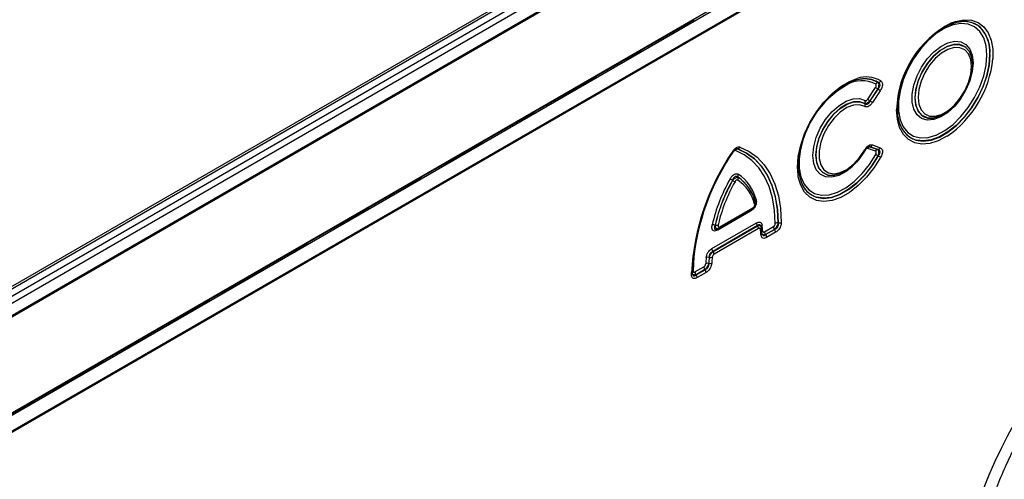
# Model space of a CAD drawing. Units: millimetres. Extents: x 3504 to 5326, y 3434 to 4494.
# Drawn here: x 4833 to 4991, y 3694 to 3768 of the extents above; entities that cross this region are included whole.
import ezdxf

# ---------------------------------------------------------------- set-up
doc = ezdxf.new("R2010")
doc.units = ezdxf.units.MM
doc.layers.add('3010198', color=7, linetype='Continuous')

# ---------------------------------------------------------------- blocks, each defined once
blk = doc.blocks.new('1252660_002_ISO_view')
for p, q in [((-257.02, -274.71), (450.08, 133.49)), ((92.21, -52.52), (-259.9, -255.79)), ((92.84, -52.57), (-259.29, -255.85)), ((-258.33, -256.4), (93.81, -53.11)), ((-257.36, -256.96), (94.76, -53.68)), ((95.63, -55.21), (-256.48, -258.48)), ((-256.35, -258.56), (95.76, -55.29)), ((95.76, -70.75), (-256.35, -274.02)), ((95.82, -73.55), (-256.32, -276.83)), ((-256.32, -277.03), (95.82, -73.75)), ((69.44, -86.04), (71.96, -84.59)), ((69.44, -86.04), (71.96, -84.59)), ((71.96, -84.59), (73.09, -83.94)), ((115.56, -84.3), (115.55, -84.3)), ((65.8, -88.14), (68.32, -86.69)), ((65.8, -88.14), (68.32, -86.69)), ((68.32, -86.69), (69.44, -86.04)), ((64.68, -88.79), (65.8, -88.14)), ((62.16, -90.24), (64.68, -88.79)), ((62.16, -90.24), (64.68, -88.79)), ((117.35, -89.5), (117.32, -89.42)), ((117.36, -89.51), (117.35, -89.5)), ((58.52, -92.35), (61.03, -90.89)), ((58.52, -92.35), (61.03, -90.89)), ((61.03, -90.89), (62.16, -90.24)), ((54.88, -94.45), (57.39, -93)), ((54.88, -94.45), (57.39, -93)), ((57.39, -93), (58.52, -92.35)), ((53.75, -95.1), (54.88, -94.45)), ((102.55, -93.99), (102.57, -93.99)), ((51.24, -96.55), (53.75, -95.1)), ((51.24, -96.55), (53.75, -95.1)), ((100.88, -96.67), (102.13, -94.79)), ((102.49, -95.05), (101.24, -96.94)), ((101.25, -96.95), (102.51, -95.05)), ((102.88, -95.31), (101.62, -97.21)), ((102.51, -95.05), (102.49, -95.05)), ((47.59, -98.65), (50.11, -97.2)), ((47.59, -98.65), (50.11, -97.2)), ((50.11, -97.2), (51.24, -96.55)), ((100.44, -97.37), (100.43, -97.35)), ((101.24, -96.94), (101.25, -96.95)), ((43.95, -100.75), (46.47, -99.3)), ((43.95, -100.75), (46.47, -99.3)), ((46.47, -99.3), (47.59, -98.65)), ((42.83, -101.41), (43.95, -100.75)), ((106.44, -101.48), (105.99, -100.49)), ((106.07, -100.72), (106.08, -100.73)), ((111.48, -99.68), (111.49, -99.68)), ((40.31, -102.86), (42.83, -101.41)), ((40.31, -102.86), (42.83, -101.41)), ((36.67, -104.96), (39.18, -103.51)), ((36.67, -104.96), (39.18, -103.51)), ((39.18, -103.51), (40.31, -102.86)), ((101.62, -103.98), (102.88, -104.43)), ((33.03, -107.06), (35.54, -105.61)), ((33.03, -107.06), (35.54, -105.61)), ((35.54, -105.61), (36.67, -104.96)), ((80.05, -104.61), (80.04, -104.61)), ((102.13, -105), (100.88, -104.55)), ((101.25, -104.26), (101.24, -104.27)), ((101.24, -104.27), (102.49, -104.71)), ((102.51, -104.71), (101.25, -104.26)), ((102.49, -104.71), (102.51, -104.71)), ((31.9, -107.71), (33.03, -107.06)), ((102.57, -105.7), (102.55, -105.7)), ((29.39, -109.16), (31.9, -107.71)), ((29.39, -109.16), (31.9, -107.71)), ((25.75, -111.27), (28.26, -109.81)), ((25.75, -111.27), (28.26, -109.81)), ((28.26, -109.81), (29.39, -109.16)), ((79.23, -109.65), (79.22, -109.64)), ((80.09, -109.13), (80.11, -109.15)), ((95.6, -108.85), (95.61, -108.84)), ((22.1, -113.37), (24.62, -111.92)), ((22.1, -113.37), (24.62, -111.92)), ((24.62, -111.92), (25.75, -111.27)), ((20.98, -114.02), (22.1, -113.37)), ((82.66, -112.41), (82.65, -112.4)), ((18.46, -115.47), (20.98, -114.02)), ((18.46, -115.47), (20.98, -114.02)), ((82.13, -114.56), (76.85, -117.61)), ((77.1, -117.33), (82.37, -114.29)), ((77.21, -117.1), (82.47, -114.06)), ((14.82, -117.57), (17.33, -116.12)), ((14.82, -117.57), (17.33, -116.12)), ((17.33, -116.12), (18.46, -115.47)), ((75.92, -120.58), (83.06, -116.45)), ((86.54, -116.45), (86.56, -116.46)), ((11.18, -119.67), (13.69, -118.22)), ((11.18, -119.67), (13.69, -118.22)), ((13.69, -118.22), (14.82, -117.57)), ((83.23, -116.9), (76.09, -121.02)), ((76.1, -121.03), (83.24, -116.92)), ((83.41, -117.37), (76.27, -121.48)), ((76.44, -116.8), (76.46, -116.79)), ((76.78, -117.46), (76.92, -117.42)), ((83.24, -116.92), (83.23, -116.9)), ((83.93, -118.1), (83.85, -117.23)), ((84.35, -117.88), (85.77, -117.06)), ((85.94, -117.51), (84.52, -118.33)), ((84.52, -118.34), (85.95, -117.52)), ((86.13, -117.96), (84.69, -118.79)), ((85.95, -117.52), (85.94, -117.51)), ((10.05, -120.33), (11.18, -119.67)), ((84.52, -118.33), (84.52, -118.34)), ((7.54, -121.78), (10.05, -120.33)), ((7.54, -121.78), (10.05, -120.33)), ((76.09, -121.02), (76.1, -121.03)), ((3.9, -123.88), (6.41, -122.43)), ((3.9, -123.88), (6.41, -122.43)), ((6.41, -122.43), (7.54, -121.78)), ((75.4, -122.94), (75.42, -122.95)), ((75.5, -121.99), (75.49, -121.97)), ((0.25, -125.98), (2.77, -124.53)), ((0.25, -125.98), (2.77, -124.53)), ((2.77, -124.53), (3.9, -123.88)), ((72.65, -124.69), (72.65, -124.39)), ((73.21, -124.31), (74.63, -123.49)), ((74.8, -123.94), (73.38, -124.76)), ((73.38, -124.77), (74.82, -123.95)), ((74.99, -124.39), (73.56, -125.22)), ((74.82, -123.95), (74.8, -123.94)), ((-0.87, -126.63), (0.25, -125.98)), ((73.38, -124.76), (73.38, -124.77)), ((-3.39, -128.08), (-0.87, -126.63)), ((-3.39, -128.08), (-0.87, -126.63)), ((-7.03, -130.19), (-4.52, -128.73)), ((-7.03, -130.19), (-4.52, -128.73)), ((-4.52, -128.73), (-3.39, -128.08)), ((-10.67, -132.29), (-8.16, -130.84)), ((-10.67, -132.29), (-8.16, -130.84)), ((-8.16, -130.84), (-7.03, -130.19)), ((-11.8, -132.94), (-10.67, -132.29)), ((-14.31, -134.39), (-11.8, -132.94)), ((-14.31, -134.39), (-11.8, -132.94)), ((-17.95, -136.49), (-15.44, -135.04)), ((-17.95, -136.49), (-15.44, -135.04)), ((-15.44, -135.04), (-14.31, -134.39)), ((-21.6, -138.59), (-19.08, -137.14)), ((-21.6, -138.59), (-19.08, -137.14)), ((-19.08, -137.14), (-17.95, -136.49)), ((-22.72, -139.25), (-21.6, -138.59)), ((-25.24, -140.7), (-22.72, -139.25)), ((-25.24, -140.7), (-22.72, -139.25)), ((-28.88, -142.8), (-26.36, -141.35)), ((-28.88, -142.8), (-26.36, -141.35)), ((-26.36, -141.35), (-25.24, -140.7)), ((-32.52, -144.9), (-30.01, -143.45)), ((-32.52, -144.9), (-30.01, -143.45)), ((-30.01, -143.45), (-28.88, -142.8)), ((-33.65, -145.55), (-32.52, -144.9)), ((-36.16, -147), (-33.65, -145.55)), ((-36.16, -147), (-33.65, -145.55))]:
    blk.add_line(p, q)
at = {"flags": 128}
for points in [[(118.92, -85.2), (118.52, -84.88), (117.51, -84.4), (116.35, -84.23), (115.07, -84.4), (113.73, -84.89), (112.36, -85.68), (111.02, -86.74), (109.74, -88.05), (108.58, -89.55), (107.57, -91.2), (106.74, -92.93), (106.13, -94.7), (105.76, -96.43), (105.63, -98.08), (105.63, -98.08)], [(119.96, -89.6), (119.84, -88.12), (119.45, -86.84), (118.84, -85.82), (118, -85.07), (116.98, -84.64), (115.81, -84.53), (114.54, -84.76), (113.2, -85.31), (111.85, -86.16), (110.54, -87.29), (109.31, -88.65), (108.21, -90.18), (107.28, -91.85), (106.55, -93.58), (106.05, -95.32), (105.79, -97), (105.79, -98.56), (106.05, -99.94), (106.55, -101.1), (107.28, -101.99), (108.21, -102.58), (109.31, -102.85), (110.54, -102.79), (111.79, -102.42)], [(114.3, -84.45), (114.93, -84.23), (116.25, -83.96), (117.47, -84.01), (118.55, -84.39), (119.46, -85.06), (120.17, -86.02), (120.65, -87.24), (120.9, -88.67), (120.9, -90.22)], [(117.76, -90.87), (117.62, -92.25), (117.24, -93.71), (116.61, -95.16), (115.78, -96.54), (114.8, -97.77), (113.71, -98.77), (112.58, -99.5), (111.46, -99.92), (110.42, -100), (109.5, -99.75), (108.77, -99.16), (108.26, -98.28), (108, -97.16), (108, -95.85), (108.26, -94.42), (108.77, -92.95), (109.5, -91.53), (110.42, -90.22), (111.46, -89.09), (112.58, -88.22), (113.71, -87.64), (114.8, -87.39), (115.78, -87.48), (116.61, -87.9), (117.24, -88.64), (117.62, -89.64), (117.76, -90.87)], [(117.32, -89.42), (117.1, -88.99), (116.47, -88.3), (115.64, -87.93), (114.66, -87.9), (113.59, -88.21), (112.48, -88.85), (111.41, -89.78), (110.43, -90.94), (109.6, -92.26), (108.97, -93.68), (108.58, -95.1), (108.44, -96.45), (108.58, -97.64), (108.97, -98.61), (109.57, -99.28)], [(109.61, -99.29), (108.99, -98.6), (108.59, -97.64), (108.46, -96.45), (108.59, -95.1), (108.99, -93.68), (109.61, -92.27), (110.44, -90.95), (111.42, -89.79), (112.49, -88.87), (113.6, -88.23), (114.67, -87.91), (115.65, -87.94), (116.48, -88.31), (117.1, -89), (117.36, -89.51)], [(106.46, -101.53), (106.74, -101.94), (107.57, -102.73), (108.58, -103.21), (109.74, -103.37), (111.02, -103.2), (112.36, -102.72), (113.73, -101.93), (115.07, -100.86), (116.35, -99.56), (117.51, -98.05), (118.52, -96.41), (119.35, -94.67), (119.95, -92.9), (120.33, -91.17), (120.45, -89.52)], [(120.44, -89.52), (120.31, -91.17), (119.94, -92.9), (119.33, -94.66), (118.51, -96.4), (117.5, -98.04), (116.33, -99.54), (115.06, -100.85), (113.72, -101.91), (112.35, -102.7), (111.01, -103.19), (109.73, -103.35), (108.69, -103.23)], [(108.94, -96.37), (109.06, -97.48), (109.43, -98.39), (110.01, -99.03), (110.78, -99.37), (111.7, -99.4), (112.7, -99.11), (113.73, -98.51), (114.73, -97.65), (115.65, -96.57), (116.42, -95.33), (117.01, -94.01), (117.37, -92.68), (117.5, -91.43), (117.37, -90.32), (117.01, -89.42), (116.42, -88.77), (115.65, -88.43), (114.73, -88.4), (113.73, -88.7), (112.7, -89.29), (111.7, -90.15), (110.78, -91.24), (110.01, -92.47), (109.43, -93.79), (109.06, -95.12), (108.94, -96.37)], [(111.79, -102.42), (111.85, -102.4), (113.2, -101.69), (114.54, -100.7), (115.81, -99.45), (116.98, -98), (118, -96.39), (118.84, -94.68), (119.45, -92.94), (119.84, -91.22), (119.96, -89.6)], [(117.36, -89.51), (117.5, -89.97), (117.63, -91.16)], [(117.63, -91.16), (117.5, -92.5), (117.1, -93.92), (116.48, -95.33), (115.65, -96.65), (114.67, -97.81), (113.6, -98.74), (112.49, -99.38), (111.42, -99.69), (110.44, -99.66), (109.61, -99.29), (109.61, -99.29)], [(89.72, -108.84), (89.63, -107.52), (89.76, -105.82), (90.14, -104.02), (90.77, -102.19), (91.62, -100.4), (92.66, -98.69), (93.86, -97.13), (95.17, -95.77), (96.56, -94.65), (97.98, -93.82), (99.19, -93.35)], [(102.57, -93.99), (101.56, -93.54), (100.39, -93.4), (99.12, -93.59), (97.78, -94.09), (96.42, -94.89), (95.09, -95.96), (93.82, -97.26), (92.67, -98.76), (91.67, -100.4), (90.86, -102.13), (90.25, -103.88), (89.88, -105.61), (89.76, -107.24), (89.88, -108.73), (90.25, -110.03), (90.86, -111.09), (91.67, -111.88), (92.62, -112.35)], [(97.75, -108), (97.4, -108.25), (96.25, -108.87), (95.13, -109.16), (94.12, -109.1), (93.27, -108.68), (92.63, -107.95), (92.23, -106.93), (92.09, -105.69), (92.23, -104.28), (92.63, -102.8), (93.27, -101.32), (94.12, -99.93), (95.13, -98.7), (96.25, -97.7), (97.4, -96.99), (98.53, -96.61), (99.57, -96.57), (100.48, -96.88), (100.48, -96.88)], [(100.43, -97.35), (99.59, -97.06), (98.61, -97.09), (97.54, -97.46), (96.46, -98.12), (95.42, -99.06), (94.47, -100.21), (93.68, -101.52), (93.07, -102.91), (92.7, -104.29), (92.57, -105.61), (92.7, -106.78), (93.07, -107.73), (93.68, -108.42), (94.47, -108.81), (95.42, -108.87), (95.6, -108.85)], [(95.61, -108.84), (95.44, -108.87), (94.49, -108.81), (93.69, -108.42), (93.09, -107.73), (92.71, -106.78), (92.59, -105.61), (92.71, -104.3), (93.09, -102.91), (93.69, -101.52), (94.49, -100.22), (95.44, -99.07), (96.48, -98.13), (97.56, -97.47), (98.62, -97.11), (99.6, -97.07), (100.44, -97.37), (100.44, -97.37)], [(100.4, -97.84), (99.56, -97.56), (98.59, -97.62), (97.54, -98.01), (96.48, -98.72), (95.48, -99.69), (94.59, -100.87), (93.86, -102.19), (93.36, -103.56), (93.09, -104.9), (93.09, -106.13), (93.36, -107.17), (93.86, -107.95), (94.59, -108.44), (95.48, -108.59), (96.48, -108.4), (97.54, -107.89), (98.59, -107.07), (99.56, -106.01), (100.4, -104.77)], [(113.59, -102.58), (113.56, -102.6), (112.18, -103.32), (110.83, -103.75), (109.56, -103.85), (108.41, -103.64), (107.41, -103.11), (106.59, -102.29), (105.99, -101.2), (105.63, -99.87), (105.5, -98.35)], [(106.08, -100.73), (106.13, -100.88), (106.46, -101.53)], [(79.33, -105.06), (79.33, -105.06), (79.32, -105.06), (79.31, -105.06), (79.29, -105.05)], [(86.07, -116.53), (85.95, -114.41), (85.62, -112.44), (85.08, -110.64), (84.35, -109.03), (83.44, -107.64), (82.34, -106.48), (81.08, -105.56), (79.68, -104.89)], [(80.04, -104.61), (81.47, -105.29), (82.75, -106.22), (83.87, -107.41), (84.8, -108.82), (85.54, -110.46), (86.08, -112.29), (86.42, -114.29), (86.54, -116.45)], [(86.56, -116.46), (86.44, -114.3), (86.1, -112.29), (85.56, -110.46), (84.82, -108.82), (83.88, -107.4), (82.77, -106.22), (81.48, -105.28), (80.05, -104.61)], [(80.41, -104.32), (81.87, -105.01), (83.18, -105.96), (84.31, -107.17), (85.26, -108.61), (86.02, -110.28), (86.57, -112.14), (86.91, -114.18), (87.04, -116.38)], [(89.95, -105.87), (89.92, -106.16), (89.92, -107.72), (90.18, -109.11), (90.68, -110.27), (91.42, -111.16), (92.35, -111.75), (93.46, -112.01), (94.69, -111.95), (96.01, -111.55), (97.36, -110.84), (98.7, -109.83), (99.98, -108.58), (101.14, -107.11), (102.16, -105.49)], [(100.48, -104.81), (99.57, -106.17), (99.1, -106.74)], [(102.97, -105.91), (101.91, -107.61), (100.69, -109.15), (99.37, -110.49), (97.98, -111.58), (96.56, -112.38), (95.17, -112.86), (93.86, -113.02), (92.66, -112.85), (91.62, -112.34), (90.77, -111.52), (90.14, -110.42), (89.76, -109.07), (89.72, -108.84)], [(92.62, -112.35), (92.67, -112.36), (93.82, -112.53), (95.09, -112.38), (96.42, -111.91), (97.78, -111.14), (99.12, -110.1), (100.39, -108.81), (101.56, -107.33), (102.57, -105.7)], [(102.55, -105.7), (101.54, -107.33), (100.37, -108.81), (99.1, -110.09), (97.76, -111.13), (96.41, -111.9), (95.07, -112.37), (93.81, -112.52), (92.69, -112.36)], [(96.82, -108.45), (96.48, -108.6), (95.61, -108.84)], [(73.13, -120.96), (73.03, -121.87), (72.91, -124.13)], [(72.79, -124.48), (72.79, -124.45), (72.78, -124.42)]]:
    blk.add_lwpolyline(points, dxfattribs=at)
for centre, radius, start, end in [((121.59, -98.81), 16.1, 116.9263, 178.3836), ((116.33, -88.14), 3.92, 53.1763, 101.5312), ((114.93, -89.07), 5.53, 355.2903, 47.2517), ((114.8, -89.09), 5.67, 355.6456, 43.3733), ((104.03, -88.58), 16.95, 304.3445, 354.4761), ((105.09, -107.6), 15.24, 119.9897, 173.4848), ((99.94, -98.41), 4.71, 61.9108, 121.6011), ((100.66, -97.75), 4.64, 60.2516, 108.4872), ((100.43, -97.47), 4.08, 58.6897, 100.7534), ((102.63, -94.52), 0.54, 98.2841, 150.4482), ((102.5, -93.46), 0.541, 278.2672, 330.4094), ((104.64, -91.69), 3.98, 231.025, 237.4504), ((100.37, -98.4), 3.98, 51.025, 57.4504), ((100.92, -97.16), 0.528, 148.0764, 201.0904), ((99.95, -97.56), 0.528, 328.0334, 21.0726), ((103.39, -93.58), 3.98, 231.025, 237.4504), ((99.11, -100.31), 3.98, 51.025, 57.4504), ((111, -97.25), 2.48, 234.8919, 281.0504), ((109.95, -99.22), 4.2, 185.3566, 252.654), ((101.17, -103.78), 0.495, 280.3539, 335.6696), ((110.57, -126.49), 37.98, 145.513, 176.8339), ((109.92, -126.12), 37.18, 145.4774, 177.3708), ((110.8, -126.49), 38.07, 145.8403, 171.6421), ((79.21, -105.1), 0.131, 19.9887, 62.8466), ((80.13, -105.1), 0.496, 100.3236, 155.5841), ((79.96, -104.12), 0.496, 280.3279, 335.596), ((101.08, -103.61), 1.34, 239.6301, 243.5442), ((101.33, -104.76), 0.495, 100.3539, 155.6696), ((102.58, -105.2), 0.495, 100.3539, 155.6696), ((95.94, -117.52), 13.54, 60.7446, 62.63), ((102.42, -104.23), 0.495, 280.3539, 335.6696), ((108.97, -94.27), 13.11, 240.7692, 242.7168), ((80.58, -108.95), 0.525, 147.6856, 200.9294), ((76.32, -114.4), 6.89, 14.1402, 56.3122), ((102.19, -122.74), 26.89, 150.3113, 167.1781), ((101.99, -122.62), 26.21, 150.3113, 167.1781), ((101.99, -122.62), 26.19, 150.3329, 167.1506), ((101.79, -122.49), 25.51, 150.3329, 167.1506), ((67.78, -129.8), 23.18, 60.4357, 61.5366), ((90.29, -90.15), 22.42, 240.4503, 241.5885), ((79.62, -109.34), 0.524, 327.6623, 20.9199), ((76.43, -115.05), 6.53, 14.2054, 56.2621), ((76.37, -114.72), 6.71, 14.1402, 56.3122), ((76.38, -114.73), 6.71, 14.2054, 56.2621), ((93.94, -108.6), 3.96, 198.9376, 251.5235), ((82.56, -113.18), 0.339, 307.3699, 16.3522), ((83.23, -113), 0.364, 129.1315, 185.4565), ((82.45, -114.55), 0.327, 155.2005, 181.7672), ((82.24, -114.09), 0.24, 304.0471, 7.2651), ((83.82, -116.42), 0.765, 182.6034, 219.2027), ((86.43, -117.2), 0.761, 81.0641, 117.9175), ((86.68, -115.71), 0.761, 261.0536, 297.897), ((76.15, -117.75), 0.989, 72.9185, 100.0158), ((76.75, -115.85), 0.99, 252.897, 279.9625), ((77.08, -117.58), 0.238, 122.5392, 187.4171), ((76.97, -117.13), 0.24, 304.2392, 7.2455), ((82.64, -117.4), 0.765, 2.6034, 39.2027), ((83.54, -117.24), 0.304, 302.124, 1.8596), ((71.04, -119.12), 12.77, 3.5304, 7.3304), ((83.65, -118.09), 0.279, 298.5409, 357.9784), ((84.11, -117.09), 0.291, 120.6607, 183.4935), ((84.2, -117.99), 0.308, 120.0873, 163.1304), ((70.62, -118.56), 13.45, 3.5564, 7.3595), ((85.11, -117.84), 0.765, 182.6034, 219.2027), ((86.53, -117.02), 0.765, 182.6034, 219.2027), ((85.36, -118), 0.765, 2.6034, 39.2027), ((83.93, -118.83), 0.765, 2.6034, 39.2027), ((76.68, -120.54), 0.765, 182.6034, 219.2027), ((75.51, -121.52), 0.765, 2.6034, 39.2027), ((93.26, -124.07), 18.36, 173.5364, 176.6266), ((75.25, -123.72), 0.801, 78.8558, 113.4616), ((75.3, -122.8), 0.846, 76.9326, 109.369), ((93.27, -123.99), 17.89, 173.5364, 176.6266), ((93.26, -123.99), 17.87, 173.5585, 176.6493), ((75.58, -122.16), 0.801, 258.8695, 293.4899), ((75.69, -121.16), 0.845, 256.9468, 289.4), ((93.27, -123.91), 17.4, 173.5585, 176.6493), ((72.56, -124.47), 0.235, 292.0499, 356.3817), ((73.05, -124.4), 0.309, 117.3031, 149.9107), ((73.97, -124.27), 0.765, 182.6034, 219.2027), ((75.39, -123.45), 0.765, 182.6034, 219.2027), ((74.22, -124.43), 0.765, 2.6034, 39.2027), ((72.79, -125.26), 0.765, 2.6034, 39.2027)]:
    blk.add_arc(centre, radius, start, end)
blk.add_ellipse((151.57, -170.54), major_axis=(20.75, 49.62), ratio=0.635229, start_param=0.699422, end_param=2.081337)
for points, knots in [([(102.13, -94.79), (102.16, -94.74), (102.21, -94.65), (102.25, -94.51), (102.25, -94.4), (102.22, -94.31), (102.18, -94.27), (102.16, -94.26)], [0, 0, 0, 0, 0.216521, 0.434472, 0.625519, 0.803923, 1, 1, 1, 1]), ([(102.55, -93.99), (102.57, -94.02), (102.62, -94.09), (102.64, -94.26), (102.63, -94.49), (102.59, -94.77), (102.52, -94.96), (102.49, -95.05)], [0, 0, 0, 0, 0.189464, 0.369923, 0.567913, 0.790228, 1, 1, 1, 1]), ([(102.51, -95.05), (102.58, -94.97), (102.71, -94.83), (102.82, -94.6), (102.85, -94.44), (102.84, -94.3), (102.81, -94.21), (102.73, -94.08), (102.64, -94.03), (102.57, -93.99)], [0, 0, 0, 0, 0.203646, 0.379435, 0.518049, 0.562079, 0.718805, 0.774936, 1, 1, 1, 1]), ([(102.97, -93.72), (103.03, -93.78), (103.17, -93.9), (103.25, -94.22), (103.21, -94.59), (103.09, -94.96), (102.95, -95.19), (102.88, -95.31)], [0, 0, 0, 0, 0.216509, 0.43439, 0.626263, 0.805133, 1, 1, 1, 1]), ([(101.62, -97.21), (101.53, -97.33), (101.35, -97.57), (101.04, -97.82), (100.75, -97.92), (100.53, -97.91), (100.43, -97.86), (100.4, -97.84)], [0, 0, 0, 0, 0.234503, 0.470197, 0.684305, 0.89176, 1, 1, 1, 1]), ([(101.24, -96.94), (101.21, -96.97), (101.12, -97.05), (100.96, -97.18), (100.75, -97.3), (100.56, -97.37), (100.47, -97.36), (100.43, -97.35)], [0, 0, 0, 0, 0.10405, 0.31153, 0.530757, 0.770602, 1, 1, 1, 1]), ([(100.44, -97.37), (100.47, -97.39), (100.55, -97.45), (100.7, -97.48), (100.83, -97.45), (100.96, -97.38), (101.03, -97.31), (101.15, -97.15), (101.21, -97.05), (101.25, -96.95)], [0, 0, 0, 0, 0.113615, 0.321984, 0.49673, 0.528652, 0.731206, 0.758518, 1, 1, 1, 1]), ([(100.48, -96.88), (100.5, -96.89), (100.56, -96.92), (100.66, -96.89), (100.76, -96.83), (100.83, -96.75), (100.87, -96.69), (100.88, -96.67)], [0, 0, 0, 0, 0.234394, 0.469986, 0.684076, 0.892262, 1, 1, 1, 1]), ([(105.99, -100.49), (105.99, -100.49), (105.83, -100.15), (105.7, -99.36), (105.67, -98.52), (105.65, -98.15)], [0, 0, 0, 0, 0.000026, 0.56275, 1, 1, 1, 1]), ([(100.4, -104.77), (100.48, -104.64), (100.64, -104.39), (100.94, -104.11), (101.24, -103.96), (101.46, -103.94), (101.58, -103.97), (101.62, -103.98)], [0, 0, 0, 0, 0.234281, 0.469792, 0.683297, 0.891076, 1, 1, 1, 1]), ([(79.27, -104.99), (79.35, -104.87), (79.53, -104.63), (79.84, -104.39), (80.13, -104.28), (80.32, -104.29), (80.4, -104.32), (80.41, -104.32)], [0, 0, 0, 0, 0.249823, 0.500694, 0.733318, 0.96448, 1, 1, 1, 1]), ([(79.68, -104.89), (79.67, -104.89), (79.65, -104.88), (79.58, -104.88), (79.49, -104.92), (79.38, -105), (79.32, -105.07), (79.3, -105.11)], [0, 0, 0, 0, 0.036111, 0.267031, 0.499447, 0.750252, 1, 1, 1, 1]), ([(79.33, -105.06), (79.35, -105.03), (79.42, -104.92), (79.56, -104.77), (79.72, -104.64), (79.81, -104.6), (79.83, -104.6), (79.83, -104.6)], [0, 0, 0, 0, 0.124214, 0.448033, 0.709657, 0.985027, 1, 1, 1, 1]), ([(79.75, -104.63), (79.77, -104.62), (79.86, -104.58), (79.96, -104.59), (80.03, -104.61), (80.04, -104.61)], [0, 0, 0, 0, 0.249149, 0.900504, 1, 1, 1, 1]), ([(80.05, -104.61), (80.05, -104.6), (80, -104.58), (79.93, -104.56), (79.85, -104.6), (79.83, -104.6)], [0, 0, 0, 0, 0.10952, 0.8004, 1, 1, 1, 1]), ([(99.3, -106.45), (99.46, -106.26), (99.9, -105.77), (100.26, -105.18), (100.48, -104.81)], [0, 0, 0, 0, 0.380422, 1, 1, 1, 1]), ([(100.48, -104.81), (100.5, -104.78), (100.56, -104.66), (100.7, -104.49), (100.86, -104.33), (100.97, -104.27), (101, -104.26), (101.01, -104.26)], [0, 0, 0, 0, 0.1142657, 0.4335603, 0.6845403, 0.9455621, 1, 1, 1, 1]), ([(100.88, -104.55), (100.85, -104.54), (100.79, -104.53), (100.69, -104.57), (100.59, -104.65), (100.52, -104.74), (100.49, -104.79), (100.48, -104.81)], [0, 0, 0, 0, 0.234465, 0.470116, 0.684398, 0.892481, 1, 1, 1, 1]), ([(100.93, -104.3), (100.96, -104.28), (101.07, -104.24), (101.17, -104.26), (101.24, -104.27)], [0, 0, 0, 0, 0.338385, 1, 1, 1, 1]), ([(101.25, -104.26), (101.23, -104.26), (101.17, -104.23), (101.09, -104.22), (101.02, -104.26), (101.01, -104.26)], [0, 0, 0, 0, 0.3207935, 0.9078969, 1, 1, 1, 1]), ([(102.16, -105.49), (102.18, -105.45), (102.23, -105.35), (102.26, -105.22), (102.24, -105.11), (102.2, -105.03), (102.16, -105.01), (102.13, -105)], [0, 0, 0, 0, 0.216583, 0.434578, 0.625885, 0.804241, 1, 1, 1, 1]), ([(102.49, -104.71), (102.52, -104.74), (102.57, -104.79), (102.62, -104.94), (102.64, -105.15), (102.62, -105.42), (102.58, -105.61), (102.55, -105.7)], [0, 0, 0, 0, 0.18911, 0.369574, 0.56785, 0.790133, 1, 1, 1, 1]), ([(102.57, -105.7), (102.64, -105.62), (102.75, -105.47), (102.84, -105.24), (102.85, -105.08), (102.83, -104.96), (102.79, -104.88), (102.68, -104.77), (102.59, -104.74), (102.51, -104.71)], [0, 0, 0, 0, 0.20419, 0.380279, 0.519243, 0.562263, 0.716667, 0.774748, 1, 1, 1, 1]), ([(102.88, -104.43), (102.95, -104.47), (103.11, -104.56), (103.24, -104.83), (103.24, -105.18), (103.15, -105.55), (103.03, -105.79), (102.97, -105.91)], [0, 0, 0, 0, 0.216329, 0.43408, 0.625206, 0.80421, 1, 1, 1, 1]), ([(96.88, -108.42), (97.22, -108.23), (97.9, -107.85), (98.73, -107.15), (99.16, -106.62), (99.3, -106.45)], [0, 0, 0, 0, 0.396262, 0.810261, 1, 1, 1, 1]), ([(78.83, -109.42), (78.91, -109.29), (79.08, -109.03), (79.39, -108.74), (79.69, -108.59), (79.94, -108.57), (80.08, -108.63), (80.14, -108.66)], [0, 0, 0, 0, 0.219643, 0.440619, 0.636752, 0.821812, 1, 1, 1, 1]), ([(80.09, -109.13), (80.04, -109.1), (79.94, -109.03), (79.76, -109.01), (79.63, -109.06), (79.51, -109.14), (79.43, -109.23), (79.32, -109.4), (79.26, -109.53), (79.22, -109.64)], [0, 0, 0, 0, 0.186085, 0.368897, 0.513881, 0.556319, 0.715685, 0.772108, 1, 1, 1, 1]), ([(79.23, -109.65), (79.3, -109.58), (79.44, -109.44), (79.65, -109.28), (79.85, -109.18), (80, -109.13), (80.07, -109.14), (80.11, -109.15)], [0, 0, 0, 0, 0.213439, 0.43883, 0.641129, 0.827087, 1, 1, 1, 1]), ([(80.06, -109.62), (80.04, -109.61), (79.99, -109.59), (79.91, -109.59), (79.81, -109.64), (79.7, -109.74), (79.65, -109.83), (79.62, -109.87)], [0, 0, 0, 0, 0.178969, 0.363405, 0.559155, 0.780257, 1, 1, 1, 1]), ([(83, -112.71), (83.03, -112.83), (83.07, -113.05), (83.01, -113.45), (82.86, -113.82), (82.64, -114.14), (82.39, -114.39), (82.22, -114.5), (82.13, -114.56)], [0, 0, 0, 0, 0.204198, 0.372512, 0.541723, 0.691112, 0.845413, 1, 1, 1, 1]), ([(82.47, -114.06), (82.5, -114.04), (82.56, -114.01), (82.65, -113.92), (82.72, -113.81), (82.77, -113.69), (82.79, -113.56), (82.77, -113.49), (82.76, -113.45)], [0, 0, 0, 0, 0.156407, 0.310355, 0.459081, 0.627693, 0.795399, 1, 1, 1, 1]), ([(82.88, -113.08), (82.9, -113.17), (82.94, -113.33), (82.91, -113.57), (82.85, -113.7), (82.83, -113.75)], [0, 0, 0, 0, 0.410105, 0.768441, 1, 1, 1, 1]), ([(82.37, -114.29), (82.37, -114.29), (82.48, -114.25), (82.64, -114.08), (82.8, -113.89), (82.83, -113.78), (82.83, -113.76)], [0, 0, 0, 0, 0.020848, 0.503503, 0.94361, 1, 1, 1, 1]), ([(83.06, -116.45), (83.16, -116.4), (83.37, -116.3), (83.65, -116.32), (83.84, -116.47), (83.93, -116.67), (83.95, -116.8), (83.96, -116.84)], [0, 0, 0, 0, 0.239792, 0.480715, 0.701613, 0.918438, 1, 1, 1, 1]), ([(85.77, -117.06), (85.79, -117.04), (85.85, -117), (85.93, -116.92), (86.01, -116.8), (86.06, -116.66), (86.07, -116.57), (86.07, -116.53)], [0, 0, 0, 0, 0.165692, 0.354588, 0.553827, 0.777574, 1, 1, 1, 1]), ([(86.54, -116.45), (86.52, -116.53), (86.47, -116.68), (86.35, -116.94), (86.2, -117.18), (86.06, -117.37), (85.98, -117.46), (85.94, -117.51)], [0, 0, 0, 0, 0.216402, 0.444425, 0.649949, 0.839946, 1, 1, 1, 1]), ([(85.95, -117.52), (86.02, -117.49), (86.16, -117.44), (86.34, -117.29), (86.45, -117.14), (86.53, -116.99), (86.57, -116.87), (86.59, -116.67), (86.57, -116.55), (86.56, -116.46)], [0, 0, 0, 0, 0.172881, 0.360237, 0.50878, 0.551128, 0.712846, 0.769585, 1, 1, 1, 1]), ([(87.04, -116.38), (87.03, -116.51), (87.01, -116.77), (86.86, -117.18), (86.63, -117.54), (86.38, -117.8), (86.21, -117.91), (86.13, -117.96)], [0, 0, 0, 0, 0.222426, 0.446162, 0.645606, 0.834671, 1, 1, 1, 1]), ([(76.85, -117.61), (76.73, -117.67), (76.51, -117.77), (76.23, -117.77), (76.04, -117.64), (75.94, -117.41), (75.91, -117.11), (75.95, -116.88), (75.97, -116.77)], [0, 0, 0, 0, 0.204182, 0.371598, 0.539893, 0.689001, 0.843799, 1, 1, 1, 1]), ([(76.44, -116.8), (76.4, -116.88), (76.34, -117.04), (76.31, -117.25), (76.35, -117.4), (76.43, -117.47), (76.55, -117.5), (76.66, -117.5), (76.76, -117.46), (76.79, -117.45)], [0, 0, 0, 0, 0.19821, 0.383306, 0.551189, 0.68895, 0.738387, 0.933668, 1, 1, 1, 1]), ([(76.91, -117.41), (76.9, -117.41), (76.84, -117.44), (76.74, -117.42), (76.62, -117.34), (76.54, -117.19), (76.48, -117.01), (76.46, -116.86), (76.46, -116.79)], [0, 0, 0, 0, 0.050215, 0.251082, 0.460455, 0.643366, 0.824886, 1, 1, 1, 1]), ([(76.92, -116.82), (76.91, -116.86), (76.9, -116.93), (76.9, -117.03), (76.94, -117.11), (77, -117.16), (77.1, -117.16), (77.17, -117.12), (77.21, -117.1)], [0, 0, 0, 0, 0.156965, 0.311084, 0.459712, 0.628007, 0.795403, 1, 1, 1, 1]), ([(76.93, -117.41), (76.97, -117.39), (77.04, -117.37), (77.09, -117.34), (77.1, -117.33)], [0, 0, 0, 0, 0.737456, 1, 1, 1, 1]), ([(83.8, -117.04), (83.78, -116.98), (83.74, -116.86), (83.66, -116.79), (83.56, -116.75), (83.49, -116.75), (83.37, -116.8), (83.29, -116.85), (83.23, -116.9)], [0, 0, 0, 0, 0.215638, 0.430017, 0.457243, 0.689817, 0.722347, 1, 1, 1, 1]), ([(83.24, -116.92), (83.31, -116.9), (83.46, -116.86), (83.65, -116.89), (83.77, -116.97), (83.8, -117.06), (83.82, -117.1)], [0, 0, 0, 0, 0.2655944, 0.5423391, 0.7969305, 1, 1, 1, 1]), ([(83.71, -117.5), (83.7, -117.48), (83.7, -117.44), (83.67, -117.37), (83.6, -117.32), (83.51, -117.32), (83.44, -117.35), (83.41, -117.37)], [0, 0, 0, 0, 0.081933, 0.298495, 0.519299, 0.760216, 1, 1, 1, 1]), ([(83.83, -117.16), (83.83, -117.13), (83.82, -117.08), (83.81, -117.05), (83.8, -117.04)], [0, 0, 0, 0, 0.756264, 1, 1, 1, 1]), ([(83.84, -117.23), (83.84, -117.22), (83.85, -117.17), (83.83, -117.13), (83.81, -117.1)], [0, 0, 0, 0, 0.258429, 1, 1, 1, 1]), ([(83.82, -117.1), (83.82, -117.1), (83.83, -117.13), (83.83, -117.16), (83.84, -117.17)], [0, 0, 0, 0, 0.308508, 1, 1, 1, 1]), ([(84.52, -118.33), (84.44, -118.34), (84.29, -118.38), (84.1, -118.34), (83.98, -118.26), (83.94, -118.17), (83.93, -118.13)], [0, 0, 0, 0, 0.264185, 0.540857, 0.793103, 1, 1, 1, 1]), ([(83.95, -118.2), (83.94, -118.19), (83.94, -118.17), (83.94, -118.12), (83.94, -118.1)], [0, 0, 0, 0, 0.5308611, 1, 1, 1, 1]), ([(83.95, -118.2), (83.97, -118.27), (84.01, -118.39), (84.09, -118.46), (84.18, -118.5), (84.26, -118.5), (84.38, -118.45), (84.46, -118.39), (84.52, -118.34)], [0, 0, 0, 0, 0.220281, 0.413455, 0.456867, 0.690079, 0.721501, 1, 1, 1, 1]), ([(84.04, -117.73), (84.05, -117.75), (84.05, -117.8), (84.08, -117.87), (84.15, -117.92), (84.24, -117.93), (84.31, -117.89), (84.35, -117.88)], [0, 0, 0, 0, 0.123389, 0.326391, 0.536597, 0.768908, 1, 1, 1, 1]), ([(84.69, -118.79), (84.59, -118.84), (84.37, -118.95), (84.1, -118.93), (83.9, -118.78), (83.81, -118.56), (83.79, -118.4), (83.79, -118.34)], [0, 0, 0, 0, 0.231118, 0.463458, 0.673593, 0.876321, 1, 1, 1, 1]), ([(75.02, -122), (75.04, -121.87), (75.08, -121.6), (75.27, -121.2), (75.53, -120.87), (75.75, -120.68), (75.88, -120.6), (75.92, -120.58)], [0, 0, 0, 0, 0.2398807, 0.4808785, 0.7020006, 0.9186804, 1, 1, 1, 1]), ([(76.09, -121.02), (76.06, -121.04), (75.95, -121.07), (75.79, -121.18), (75.67, -121.32), (75.57, -121.47), (75.53, -121.58), (75.49, -121.77), (75.49, -121.88), (75.49, -121.97)], [0, 0, 0, 0, 0.085268, 0.303947, 0.494327, 0.518417, 0.725521, 0.753726, 1, 1, 1, 1]), ([(75.5, -121.99), (75.53, -121.91), (75.6, -121.74), (75.74, -121.49), (75.89, -121.27), (76.02, -121.12), (76.09, -121.05), (76.1, -121.03)], [0, 0, 0, 0, 0.23524, 0.480323, 0.705875, 0.920969, 1, 1, 1, 1]), ([(75.4, -122.94), (75.38, -123.01), (75.32, -123.17), (75.19, -123.43), (75.04, -123.66), (74.9, -123.83), (74.83, -123.91), (74.8, -123.94)], [0, 0, 0, 0, 0.225822, 0.462359, 0.677907, 0.880728, 1, 1, 1, 1]), ([(74.82, -123.95), (74.86, -123.93), (74.98, -123.88), (75.16, -123.76), (75.27, -123.62), (75.36, -123.46), (75.4, -123.35), (75.44, -123.15), (75.43, -123.04), (75.42, -122.95)], [0, 0, 0, 0, 0.129815, 0.332915, 0.498207, 0.535218, 0.73398, 0.761571, 1, 1, 1, 1]), ([(75.89, -122.89), (75.88, -123.03), (75.85, -123.29), (75.67, -123.7), (75.43, -124.04), (75.19, -124.27), (75.04, -124.36), (74.99, -124.39)], [0, 0, 0, 0, 0.2310221, 0.4632835, 0.673143, 0.8760003, 1, 1, 1, 1]), ([(76.27, -121.48), (76.26, -121.49), (76.22, -121.52), (76.15, -121.58), (76.06, -121.69), (76, -121.83), (75.98, -121.92), (75.97, -121.96)], [0, 0, 0, 0, 0.081851, 0.298364, 0.519243, 0.760186, 1, 1, 1, 1]), ([(72.81, -124.64), (72.8, -124.63), (72.8, -124.6), (72.8, -124.53), (72.79, -124.48)], [0, 0, 0, 0, 0.263608, 1, 1, 1, 1]), ([(73.38, -124.76), (73.3, -124.77), (73.14, -124.8), (72.96, -124.77), (72.83, -124.68), (72.8, -124.59), (72.79, -124.54)], [0, 0, 0, 0, 0.262831, 0.539825, 0.789368, 1, 1, 1, 1]), ([(72.91, -124.13), (72.91, -124.16), (72.91, -124.22), (72.94, -124.3), (73.01, -124.35), (73.1, -124.36), (73.17, -124.32), (73.21, -124.31)], [0, 0, 0, 0, 0.165795, 0.354716, 0.553871, 0.777599, 1, 1, 1, 1]), ([(74.63, -123.49), (74.65, -123.48), (74.7, -123.44), (74.78, -123.37), (74.86, -123.25), (74.91, -123.12), (74.93, -123.03), (74.93, -122.99)], [0, 0, 0, 0, 0.123494, 0.326539, 0.536654, 0.768939, 1, 1, 1, 1]), ([(73.56, -125.22), (73.45, -125.27), (73.23, -125.38), (72.95, -125.36), (72.76, -125.21), (72.66, -124.97), (72.65, -124.78), (72.65, -124.69)], [0, 0, 0, 0, 0.222354, 0.446032, 0.645227, 0.834366, 1, 1, 1, 1]), ([(72.81, -124.64), (72.83, -124.7), (72.86, -124.82), (72.94, -124.9), (73.03, -124.94), (73.1, -124.94), (73.23, -124.89), (73.32, -124.83), (73.38, -124.77)], [0, 0, 0, 0, 0.221455, 0.402399, 0.45361, 0.649526, 0.719412, 1, 1, 1, 1]), ([(116.85, -179.75), (116.88, -179.18), (116.99, -177.51), (117.31, -174.67), (117.88, -171.23), (118.65, -167.77), (119.6, -164.32), (120.72, -160.91), (122.01, -157.55), (123.44, -154.28), (125.02, -151.11), (126.72, -148.06), (128.54, -145.16), (130.45, -142.41), (132.44, -139.83), (134.5, -137.44), (136.62, -135.24), (138.77, -133.24), (140.93, -131.45), (143.07, -129.9), (144.45, -129.05), (145.13, -128.64)], [0, 0, 0, 0, 0.032364, 0.094409, 0.155385, 0.215215, 0.27385, 0.331269, 0.387479, 0.442512, 0.496432, 0.549326, 0.601304, 0.652497, 0.703052, 0.753129, 0.802902, 0.85255, 0.90226, 0.952167, 1, 1, 1, 1])]:
    blk.add_open_spline(points, degree=3, knots=knots)

msp = doc.modelspace()

# ---------------------------------------------------------------- block references
at = {"layer": '3010198'}
msp.add_blockref('1252660_002_ISO_view', (4867.83, 3851.87), dxfattribs=at)

doc.saveas('drawing.dxf')
